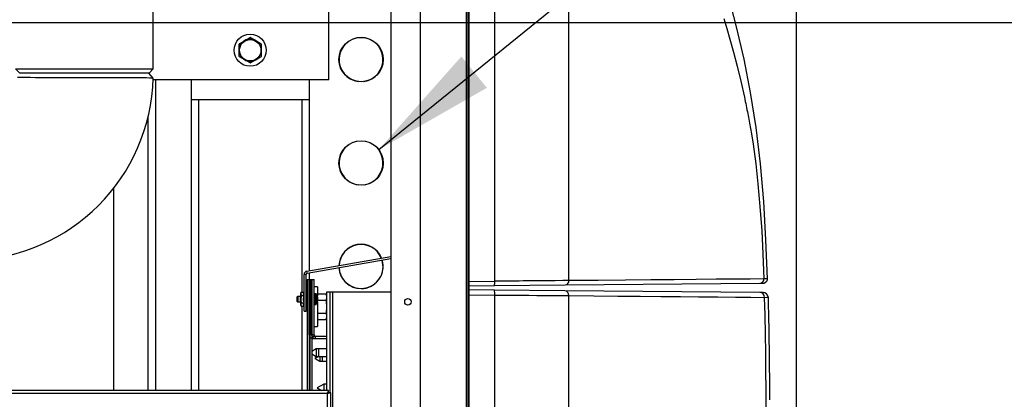
# Model space of a CAD drawing. Units: inches. Extents: x 0.9 to 15.8, y 0.6 to 10.5.
# Drawn here: x 8.7 to 9.7, y 6.2 to 6.6 of the extents above; entities that cross this region are included whole.
import ezdxf

# ---------------------------------------------------------------- set-up
doc = ezdxf.new("R2010")
doc.units = ezdxf.units.IN
doc.header["$MEASUREMENT"] = 0
doc.layers.add('FORMAT', color=7, linetype='Continuous')
doc.styles.add('SLDTEXTSTYLE0', font='TXT', dxfattribs={"width": 0.605})
doc.dimstyles.new('SLDDIMSTYLE1', dxfattribs={"dimtxt": 0.08, "dimasz": 0.13, "dimexe": 0, "dimexo": 0.0625, "dimgap": 0.02, "dimtad": 0, "dimtih": 1, "dimtoh": 1, "dimdec": 6, "dimlfac": 24, "dimrnd": 1e-09, "dimzin": 12, "dimdsep": 46, "dimlunit": 5, "dimtxsty": 'SLDTEXTSTYLE0', "dimsah": 1, "dimcen": 0.09, "dimadec": 0, "dimazin": 3, "dimtfac": 1, "dimtdec": 1, "dimtofl": 0, "dimtmove": 0, "dimatfit": 3, "dimfxl": 0, "dimfrac": 2, "dimtolj": 1, "dimtzin": 12, "dimarcsym": 0})
doc.dimstyles.new('SLDDIMSTYLE3', dxfattribs={"dimtxt": 0.18, "dimasz": 0.13, "dimexe": 0, "dimexo": 0.0625, "dimgap": 0, "dimtad": 0, "dimtih": 1, "dimtoh": 1, "dimdec": 0, "dimrnd": 1e-09, "dimzin": 0, "dimdsep": 46, "dimlunit": 5, "dimtxsty": 'Standard', "dimsah": 1, "dimcen": 0.09, "dimadec": 0, "dimazin": 0, "dimtfac": 0.13, "dimtdec": 0, "dimtofl": 0, "dimtmove": 0, "dimatfit": 3, "dimfxl": 0, "dimfrac": 2, "dimtolj": 1, "dimtzin": 0, "dimarcsym": 0})
doc.dimstyles.new('SLDDIMSTYLE4', dxfattribs={"dimtxt": 0.08, "dimasz": 0.13, "dimexe": 0, "dimexo": 0.0625, "dimgap": 0.02, "dimtad": 0, "dimtih": 1, "dimtoh": 1, "dimdec": 1, "dimlfac": 24, "dimrnd": 1e-09, "dimzin": 12, "dimdsep": 46, "dimlunit": 5, "dimtxsty": 'SLDTEXTSTYLE0', "dimsah": 1, "dimcen": 0.09, "dimadec": 0, "dimazin": 3, "dimtfac": 1, "dimtdec": 1, "dimtofl": 0, "dimtmove": 0, "dimatfit": 3, "dimfxl": 0, "dimfrac": 2, "dimtolj": 1, "dimtzin": 12, "dimarcsym": 0})

# ---------------------------------------------------------------- blocks, each defined once
blk = doc.blocks.new('_D_3')
at = {"layer": 'FORMAT'}
for p, q in [((9.1401, 7.6179), (11.6841, 7.6179)), ((11.5591, 7.6179), (11.5591, 6.1851)), ((11.4369, 6.0438), (11.4094, 6.0438)), ((11.4094, 6.0438), (11.4094, 5.921)), ((11.6813, 6.0438), (11.7088, 6.0438)), ((11.7088, 6.0438), (11.7088, 5.921)), ((11.4094, 5.921), (11.4369, 5.921)), ((11.7088, 5.921), (11.6813, 5.921)), ((11.5591, 4.7487), (11.5591, 5.9027)), ((9.5618, 4.7487), (11.6841, 4.7487))]:
    blk.add_line(p, q, dxfattribs=at)
for points in [[(11.5591, 7.6179), (11.5391, 7.4879), (11.5791, 7.4879)], [(11.5591, 4.7487), (11.5791, 4.8787), (11.5391, 4.8787)]]:
    blk.add_solid(points, dxfattribs=at)
at = {"layer": 'FORMAT', "char_height": 0.08, "attachment_point": 1, "style": 'SLDTEXTSTYLE0'}
for s, insert in [('68 7/8', (11.4063, 6.1652)), ('1749', (11.4369, 6.0241))]:
    blk.add_mtext(s, dxfattribs=dict(at, insert=insert))
blk = doc.blocks.new('_D_4')
at = {"layer": 'FORMAT'}
for p, q in [((9.2131, 8.0819), (12.0403, 8.0819)), ((11.9153, 8.0819), (11.9153, 6.8123)), ((11.7931, 6.671), (11.7656, 6.671)), ((11.7656, 6.671), (11.7656, 6.5482)), ((12.0375, 6.671), (12.065, 6.671)), ((12.065, 6.671), (12.065, 6.5482)), ((11.7656, 6.5482), (11.7931, 6.5482)), ((12.065, 6.5482), (12.0375, 6.5482)), ((11.9153, 4.7487), (11.9153, 6.5299)), ((9.5618, 4.7487), (12.0403, 4.7487))]:
    blk.add_line(p, q, dxfattribs=at)
for points in [[(11.9153, 8.0819), (11.8953, 7.9519), (11.9353, 7.9519)], [(11.9153, 4.7487), (11.9353, 4.8787), (11.8953, 4.8787)]]:
    blk.add_solid(points, dxfattribs=at)
at = {"layer": 'FORMAT', "char_height": 0.08, "attachment_point": 1, "style": 'SLDTEXTSTYLE0'}
for s, insert in [('80', (11.8542, 6.7925)), ('2032', (11.7931, 6.6514))]:
    blk.add_mtext(s, dxfattribs=dict(at, insert=insert))
blk = doc.blocks.new('_D_7')
at = {"layer": 'FORMAT'}
for p, q in [((7.8416, 6.5185), (7.8416, 4.1701)), ((9.5118, 4.6987), (9.5118, 4.1701)), ((7.8416, 4.2951), (8.4007, 4.2951)), ((8.5413, 4.295), (8.5138, 4.295)), ((8.5138, 4.295), (8.5138, 4.1722)), ((8.7857, 4.295), (8.8132, 4.295)), ((8.8132, 4.295), (8.8132, 4.1722)), ((9.5118, 4.2951), (8.9262, 4.2951)), ((8.5138, 4.1722), (8.5413, 4.1722)), ((8.8132, 4.1722), (8.7857, 4.1722))]:
    blk.add_line(p, q, dxfattribs=at)
for points in [[(7.8416, 4.2951), (7.9716, 4.2751), (7.9716, 4.3151)], [(9.5118, 4.2951), (9.3818, 4.3151), (9.3818, 4.2751)]]:
    blk.add_solid(points, dxfattribs=at)
at = {"layer": 'FORMAT', "char_height": 0.08, "attachment_point": 1, "style": 'SLDTEXTSTYLE0'}
for s, insert in [('40 3/32', (8.4801, 4.4164)), ('1018', (8.5413, 4.2753))]:
    blk.add_mtext(s, dxfattribs=dict(at, insert=insert))
blk = doc.blocks.new('_D_9')
at = {"layer": 'FORMAT'}
for p, q in [((9.0067, 7.902), (9.0067, 8.3631)), ((9.5118, 4.9241), (9.5118, 8.3631)), ((8.5558, 8.238), (8.5283, 8.238)), ((8.5283, 8.238), (8.5283, 8.1152)), ((8.7392, 8.238), (8.7667, 8.238)), ((8.7667, 8.238), (8.7667, 8.1152)), ((9.0067, 8.2381), (8.8797, 8.2381)), ((9.5118, 8.2381), (9.0067, 8.2381)), ((8.5283, 8.1152), (8.5558, 8.1152)), ((8.7667, 8.1152), (8.7392, 8.1152))]:
    blk.add_line(p, q, dxfattribs=at)
for points in [[(9.0067, 8.2381), (9.1367, 8.2181), (9.1367, 8.2581)], [(9.5118, 8.2381), (9.3818, 8.2581), (9.3818, 8.2181)]]:
    blk.add_solid(points, dxfattribs=at)
at = {"layer": 'FORMAT', "char_height": 0.08, "attachment_point": 1, "style": 'SLDTEXTSTYLE0'}
for s, insert in [('12 1/8', (8.4947, 8.3595)), ('308', (8.5558, 8.2184))]:
    blk.add_mtext(s, dxfattribs=dict(at, insert=insert))
blk = doc.blocks.new('_D_10')
at = {"layer": 'FORMAT'}
for p, q in [((5.6087, 7.9797), (5.6087, 8.7344)), ((9.5118, 4.9241), (9.5118, 8.7344)), ((5.6087, 8.6094), (6.4126, 8.6094)), ((6.5837, 8.6093), (6.5562, 8.6093)), ((6.5562, 8.6093), (6.5562, 8.4865)), ((6.8281, 8.6093), (6.8556, 8.6093)), ((6.8556, 8.6093), (6.8556, 8.4865)), ((9.5118, 8.6094), (6.9992, 8.6094)), ((6.5562, 8.4865), (6.5837, 8.4865)), ((6.8556, 8.4865), (6.8281, 8.4865))]:
    blk.add_line(p, q, dxfattribs=at)
for points in [[(5.6087, 8.6094), (5.7387, 8.5894), (5.7387, 8.6294)], [(9.5118, 8.6094), (9.3818, 8.6294), (9.3818, 8.5894)]]:
    blk.add_solid(points, dxfattribs=at)
at = {"layer": 'FORMAT', "char_height": 0.08, "attachment_point": 1, "style": 'SLDTEXTSTYLE0'}
for s, insert in [('93 11/16', (6.492, 8.7308)), ('2379', (6.5837, 8.5897))]:
    blk.add_mtext(s, dxfattribs=dict(at, insert=insert))
blk = doc.blocks.new('_D_11')
at = {"layer": 'FORMAT'}
for p, q in [((7.9607, 6.6377), (10.7392, 6.6377)), ((10.6142, 6.6377), (10.6142, 6.1566)), ((10.492, 6.0152), (10.4645, 6.0152)), ((10.4645, 6.0152), (10.4645, 5.8925)), ((10.7364, 6.0152), (10.7639, 6.0152)), ((10.7639, 6.0152), (10.7639, 5.8925)), ((10.4645, 5.8925), (10.492, 5.8925)), ((10.7639, 5.8925), (10.7364, 5.8925)), ((10.6142, 4.7487), (10.6142, 5.8741)), ((9.5618, 4.7487), (10.7392, 4.7487))]:
    blk.add_line(p, q, dxfattribs=at)
for points in [[(10.6142, 6.6377), (10.5942, 6.5077), (10.6342, 6.5077)], [(10.6142, 4.7487), (10.6342, 4.8787), (10.5942, 4.8787)]]:
    blk.add_solid(points, dxfattribs=at)
at = {"layer": 'FORMAT', "char_height": 0.08, "attachment_point": 1, "style": 'SLDTEXTSTYLE0'}
for s, insert in [('45 11/32', (10.4003, 6.1367)), ('1151', (10.492, 5.9956))]:
    blk.add_mtext(s, dxfattribs=dict(at, insert=insert))
blk = doc.blocks.new('_D_12')
at = {"layer": 'FORMAT'}
for p, q in [((7.1979, 6.9658), (11.2116, 6.9658)), ((11.0866, 6.9658), (11.0866, 6.6796)), ((10.9644, 6.5383), (10.9369, 6.5383)), ((10.9369, 6.5383), (10.9369, 6.4155)), ((11.2089, 6.5383), (11.2364, 6.5383)), ((11.2364, 6.5383), (11.2364, 6.4155)), ((10.9369, 6.4155), (10.9644, 6.4155)), ((11.2364, 6.4155), (11.2089, 6.4155)), ((11.0866, 4.7487), (11.0866, 6.3972)), ((8.7285, 4.7487), (11.2116, 4.7487))]:
    blk.add_line(p, q, dxfattribs=at)
for points in [[(11.0866, 6.9658), (11.0666, 6.8358), (11.1066, 6.8358)], [(11.0866, 4.7487), (11.1066, 4.8787), (11.0666, 4.8787)]]:
    blk.add_solid(points, dxfattribs=at)
at = {"layer": 'FORMAT', "char_height": 0.08, "attachment_point": 1, "style": 'SLDTEXTSTYLE0'}
for s, insert in [('53 7/32', (10.9033, 6.6597)), ('1352', (10.9644, 6.5186))]:
    blk.add_mtext(s, dxfattribs=dict(at, insert=insert))
blk = doc.blocks.new('_D_15')
at = {"layer": 'FORMAT'}
for p, q in [((7.1454, 6.5867), (7.1454, 3.7576)), ((9.5118, 4.6987), (9.5118, 3.7576)), ((7.1454, 3.8826), (7.489, 3.8826)), ((7.66, 3.8825), (7.6325, 3.8825)), ((7.6325, 3.8825), (7.6325, 3.7597)), ((7.9045, 3.8825), (7.932, 3.8825)), ((7.932, 3.8825), (7.932, 3.7597)), ((9.5118, 3.8826), (8.0755, 3.8826)), ((7.6325, 3.7597), (7.66, 3.7597)), ((7.932, 3.7597), (7.9045, 3.7597))]:
    blk.add_line(p, q, dxfattribs=at)
for points in [[(7.1454, 3.8826), (7.2754, 3.8626), (7.2754, 3.9026)], [(9.5118, 3.8826), (9.3818, 3.9026), (9.3818, 3.8626)]]:
    blk.add_solid(points, dxfattribs=at)
at = {"layer": 'FORMAT', "char_height": 0.08, "attachment_point": 1, "style": 'SLDTEXTSTYLE0'}
for s, insert in [('56 25/32', (7.5684, 4.004)), ('1443', (7.66, 3.8628))]:
    blk.add_mtext(s, dxfattribs=dict(at, insert=insert))
blk = doc.blocks.new('_D_18')
at = {"layer": 'FORMAT'}
for p, q in [((4.9667, 6.9668), (4.9667, 8.937)), ((9.5118, 4.9241), (9.5118, 8.937)), ((4.9667, 8.812), (7.165, 8.812)), ((7.3361, 8.8119), (7.3086, 8.8119)), ((7.3086, 8.8119), (7.3086, 8.6892)), ((7.5805, 8.8119), (7.608, 8.8119)), ((7.608, 8.8119), (7.608, 8.6892)), ((9.5118, 8.812), (7.7516, 8.812)), ((7.3086, 8.6892), (7.3361, 8.6892)), ((7.608, 8.6892), (7.5805, 8.6892))]:
    blk.add_line(p, q, dxfattribs=at)
for points in [[(4.9667, 8.812), (5.0967, 8.792), (5.0967, 8.832)], [(9.5118, 8.812), (9.3818, 8.832), (9.3818, 8.792)]]:
    blk.add_solid(points, dxfattribs=at)
at = {"layer": 'FORMAT', "char_height": 0.08, "attachment_point": 1, "style": 'SLDTEXTSTYLE0'}
for s, insert in [('109 3/32', (7.2444, 8.9334)), ('2771', (7.3361, 8.7923))]:
    blk.add_mtext(s, dxfattribs=dict(at, insert=insert))
blk = doc.blocks.new('_D_19')
at = {"layer": 'FORMAT'}
for p, q in [((7.4651, 7.9172), (7.4651, 8.5352)), ((9.5118, 4.9241), (9.5118, 8.5352)), ((7.4651, 8.4102), (7.743, 8.4102)), ((7.8774, 8.4101), (7.8499, 8.4101)), ((7.8499, 8.4101), (7.8499, 8.2873)), ((8.1218, 8.4101), (8.1493, 8.4101)), ((8.1493, 8.4101), (8.1493, 8.2873)), ((9.5118, 8.4102), (8.2562, 8.4102)), ((7.8499, 8.2873), (7.8774, 8.2873)), ((8.1493, 8.2873), (8.1218, 8.2873))]:
    blk.add_line(p, q, dxfattribs=at)
for points in [[(7.4651, 8.4102), (7.5951, 8.3902), (7.5951, 8.4302)], [(9.5118, 8.4102), (9.3818, 8.4302), (9.3818, 8.3902)]]:
    blk.add_solid(points, dxfattribs=at)
at = {"layer": 'FORMAT', "char_height": 0.08, "attachment_point": 1, "style": 'SLDTEXTSTYLE0'}
for s, insert in [('49 1/8', (7.8468, 8.5316)), ('1248', (7.8774, 8.3905))]:
    blk.add_mtext(s, dxfattribs=dict(at, insert=insert))

msp = doc.modelspace()

# ---------------------------------------------------------------- linework, layer by layer
at = {"color": 7, "linetype": 'Continuous', "lineweight": 25}
for p, q in [((9.16268854, 4.87374431), (9.16268854, 8.03261931)), ((9.16486743, 4.87374431), (9.16486743, 8.03261931)), ((9.16487193, 8.03261931), (9.16487193, 4.87374431)), ((9.11366767, 7.35951531), (9.11366767, 4.95576531)), ((9.16288027, 7.35951531), (9.16288027, 4.95576531)), ((9.08249969, 7.20973307), (9.08249969, 5.1053306)), ((9.19240018, 6.36416381), (9.19240018, 7.10000631)), ((9.2708677, 6.36481846), (9.2708677, 7.09935166)), ((9.01704693, 6.57707764), (9.01704693, 6.68124431)), ((8.83115148, 6.58874431), (8.83115148, 6.65786931)), ((8.92221447, 6.61522027), (8.92785422, 6.61847638)), ((8.92785422, 6.61847638), (8.93349398, 6.62173249)), ((8.93393322, 6.62173249), (8.93957297, 6.61847638)), ((8.93957297, 6.61847638), (8.94521273, 6.61522027)), ((8.92199485, 6.60832764), (8.92199485, 6.61483987)), ((8.92199485, 6.60181542), (8.92199485, 6.60832764)), ((8.94543235, 6.61483987), (8.94543235, 6.60832764)), ((8.94543235, 6.60832764), (8.94543235, 6.60181542)), ((8.92785422, 6.59817891), (8.92221447, 6.60143502)), ((8.93349398, 6.5949228), (8.92785422, 6.59817891)), ((8.93957297, 6.59817891), (8.93393322, 6.5949228)), ((8.94521273, 6.60143502), (8.93957297, 6.59817891)), ((8.68531814, 6.58874431), (8.68981814, 6.58424431)), ((8.68531814, 6.58874431), (8.83115148, 6.58874431)), ((8.82665148, 6.58424431), (8.68981814, 6.58424431)), ((8.82634986, 6.58424431), (8.68981815, 6.58424431)), ((8.83108136, 6.57897621), (8.82634987, 6.58424431)), ((8.82665148, 6.58424431), (8.83115148, 6.58874431)), ((9.01704693, 6.57707764), (8.83102168, 6.57707764)), ((8.83381777, 6.24874431), (8.83381777, 6.57707764)), ((8.8712136, 6.57707764), (8.8712136, 6.55624431)), ((8.9962136, 6.57707764), (8.9962136, 6.55624431)), ((9.04793548, 6.57545723), (9.04774593, 6.57529178)), ((9.04793548, 6.57526603), (9.04793548, 6.57545723)), ((9.05405638, 6.57545723), (9.05424593, 6.57529178)), ((9.05405638, 6.57526603), (9.05405638, 6.57545723)), ((8.8712136, 6.55624431), (8.8712136, 6.24874431)), ((8.8712136, 6.55624431), (8.9962136, 6.55624431)), ((8.8790261, 6.55624431), (8.8790261, 6.24874431)), ((8.9884011, 6.55624431), (8.9884011, 6.35272856)), ((8.9962136, 6.55624431), (8.9962136, 6.37518272)), ((8.82567077, 6.24874431), (8.82567077, 6.53799056)), ((8.78921243, 6.46241661), (8.78921243, 6.24874431)), ((9.04793548, 6.46608223), (9.04774593, 6.46591678)), ((9.04793548, 6.46589103), (9.04793548, 6.46608223)), ((9.05405638, 6.46589103), (9.05405638, 6.46608223)), ((9.05405638, 6.46608223), (9.05424593, 6.46591678)), ((8.99357621, 6.37471768), (9.08249969, 6.39039729)), ((8.99394955, 6.37260034), (9.08249969, 6.38821412)), ((8.99288218, 6.3713283), (8.99073218, 6.3713283)), ((8.99073218, 6.33254953), (8.99073218, 6.3713283)), ((8.99288218, 6.33254953), (8.99288218, 6.3713283)), ((8.99394955, 6.37260034), (8.99357621, 6.37471768)), ((8.9940636, 6.36593181), (8.9940636, 6.24874431)), ((8.9940636, 6.36593181), (8.9962136, 6.36593181)), ((8.9962136, 6.37299956), (8.9962136, 6.36604431)), ((8.9962136, 6.30732764), (8.9962136, 6.36604431)), ((8.9962136, 6.36604431), (8.99870527, 6.36604431)), ((8.9962136, 6.36593181), (8.9962136, 6.24874431)), ((8.99666777, 6.36593181), (8.99881777, 6.36593181)), ((8.99666777, 6.36593181), (8.99666777, 6.24874431)), ((8.99870527, 6.30732764), (8.99870527, 6.36604431)), ((8.99881777, 6.36604431), (9.00130943, 6.36604431)), ((8.99881777, 6.30732764), (8.99881777, 6.36604431)), ((8.99881777, 6.36593181), (8.99881777, 6.24874431)), ((9.00130943, 6.30732764), (9.00130943, 6.36604431)), ((9.48086345, 6.3656292), (9.48095563, 6.36582687)), ((9.00476777, 6.35811931), (9.00130943, 6.35811931)), ((9.00476777, 6.35811931), (9.00476777, 6.34834576)), ((9.04793548, 6.35670723), (9.04774593, 6.35654178)), ((9.04793548, 6.35651603), (9.04793548, 6.35670723)), ((9.05405638, 6.35670723), (9.05424593, 6.35654178)), ((9.05405638, 6.35651603), (9.05405638, 6.35670723)), ((9.16487193, 6.36392357), (9.19240018, 6.36416381)), ((9.16487193, 6.35934344), (9.19205328, 6.35958065)), ((9.19200597, 6.35477827), (9.16487193, 6.35501507)), ((9.26655012, 6.35412774), (9.19200597, 6.35477827)), ((9.19205328, 6.35958065), (9.26706822, 6.3602353)), ((9.26706822, 6.3602353), (9.47289656, 6.36203153)), ((9.47289656, 6.36203153), (9.47648799, 6.36206288)), ((8.98393433, 6.34806931), (8.9830886, 6.34722358)), ((8.9830886, 6.34722358), (8.9830886, 6.34319837)), ((8.98717193, 6.34806931), (8.98393433, 6.34806931)), ((8.98393433, 6.34806931), (8.98393433, 6.34235264)), ((8.98717193, 6.34806931), (8.98653849, 6.34806931)), ((8.98653849, 6.34806931), (8.98653849, 6.34235264)), ((8.98775342, 6.35272856), (8.98717193, 6.35172139)), ((8.98775342, 6.35272856), (8.98717193, 6.35084916)), ((8.98717193, 6.35084916), (8.98717193, 6.35172139)), ((8.98717193, 6.34521098), (8.98717193, 6.35084916)), ((8.98717193, 6.33957279), (8.98717193, 6.34521098)), ((8.98775342, 6.35272856), (8.99073218, 6.35272856)), ((8.98775342, 6.34896977), (8.99073218, 6.34896977)), ((8.99035759, 6.35272856), (8.9897761, 6.35084916)), ((8.9937136, 6.35302348), (8.99288218, 6.35302348)), ((8.9940636, 6.35161467), (8.99369461, 6.35272856)), ((8.99369461, 6.34896977), (8.9940636, 6.35016235)), ((8.9937136, 6.33739848), (8.9937136, 6.35302348)), ((8.9940636, 6.35208945), (8.9937136, 6.35269567)), ((9.00131777, 6.35043181), (9.00131777, 6.33999014)), ((9.00314534, 6.35083598), (9.00172193, 6.35083598)), ((9.00172193, 6.35083598), (9.00172193, 6.33958598)), ((9.00314534, 6.35083598), (9.00314534, 6.33958598)), ((9.00346278, 6.35068197), (9.00346278, 6.33973998)), ((9.00474612, 6.34844608), (9.00474612, 6.34840243)), ((9.00516615, 6.3457774), (9.00474612, 6.34574065)), ((9.00474612, 6.34574065), (9.00474612, 6.3446813)), ((9.00474612, 6.3446813), (9.00516615, 6.34464455)), ((9.00476777, 6.35081762), (9.01401355, 6.35081762)), ((9.00517436, 6.34691556), (9.00516615, 6.3469599)), ((9.00516615, 6.3457774), (9.00517436, 6.34578697)), ((9.00517436, 6.34463499), (9.00516615, 6.34464455)), ((9.01453339, 6.34900473), (9.01401355, 6.35081762)), ((9.01401355, 6.35081762), (9.01453339, 6.34743471)), ((9.01453339, 6.34743471), (9.01401355, 6.3440518)), ((9.01453339, 6.34900473), (9.01453339, 6.34743471)), ((9.01453339, 6.34743471), (9.01453339, 6.33728598)), ((9.01466777, 6.35279848), (9.0184511, 6.35279848)), ((9.01466777, 6.24874431), (9.01466777, 6.35279848)), ((9.0184511, 6.35279848), (9.08249969, 6.35279848)), ((9.0184511, 6.24629968), (9.0184511, 6.35279848)), ((9.02105527, 5.39446514), (9.02105527, 6.35279848)), ((9.16487193, 6.34981037), (9.19240018, 6.34957014)), ((9.19240023, 4.9628806), (9.19240018, 6.34957014)), ((9.47292848, 6.3523267), (9.26655012, 6.35412774)), ((9.2708677, 4.96400743), (9.2708677, 6.3489196)), ((9.47642113, 6.35229622), (9.47292848, 6.3523267)), ((8.9830886, 6.34319837), (8.98393433, 6.34235264)), ((8.98393433, 6.34235264), (8.98717193, 6.34235264)), ((8.98653849, 6.34235264), (8.98717193, 6.34235264)), ((8.98775342, 6.34145219), (8.98717193, 6.33957279)), ((8.98717193, 6.33870056), (8.98717193, 6.33957279)), ((8.98717193, 6.33870056), (8.98775342, 6.33769339)), ((8.98775342, 6.34145219), (8.99073218, 6.34145219)), ((8.98775342, 6.33769339), (8.99073218, 6.33769339)), ((8.9884011, 6.33769339), (8.9884011, 6.24874431)), ((8.99035759, 6.34145219), (8.9897761, 6.33957279)), ((8.99288218, 6.33739848), (8.9937136, 6.33739848)), ((8.99369461, 6.34145219), (8.9940636, 6.34333779)), ((8.9940636, 6.3403383), (8.99369461, 6.34145219)), ((8.99369461, 6.33769339), (8.9940636, 6.33888598)), ((8.9937136, 6.33772628), (8.9940636, 6.3383325)), ((9.00172193, 6.33958598), (9.00314534, 6.33958598)), ((9.00474612, 6.34201952), (9.00474612, 6.34197587)), ((9.00476777, 6.34207619), (9.00476777, 6.31645264)), ((9.00516615, 6.34346206), (9.00517436, 6.34350639)), ((9.0052457, 6.3440518), (9.01401355, 6.3440518)), ((9.01453339, 6.33728598), (9.01401355, 6.33052015)), ((9.01453339, 6.33728598), (9.01453339, 6.32713724)), ((8.99073218, 6.33254953), (8.99288218, 6.33254953)), ((9.00476777, 6.33052015), (9.01401355, 6.33052015)), ((9.00476777, 6.32375433), (9.01401355, 6.32375433)), ((9.01401355, 6.33052015), (9.01453339, 6.32713724)), ((9.01453339, 6.32713724), (9.01401355, 6.32375433)), ((9.01401355, 6.32375433), (9.01453339, 6.32556723)), ((9.01453339, 6.32713724), (9.01453339, 6.32556723)), ((9.00130943, 6.31645264), (9.00476777, 6.31645264)), ((8.99870527, 6.30732764), (8.9962136, 6.30732764)), ((9.00130943, 6.30732764), (8.99881777, 6.30732764)), ((8.99999693, 6.30603598), (8.99999693, 6.30354431)), ((8.99999693, 6.30603598), (9.01466777, 6.30603598)), ((8.99999693, 6.30354431), (9.01466777, 6.30354431)), ((9.0026011, 6.30603598), (9.0026011, 6.30354431)), ((9.00350713, 6.29257973), (8.99881777, 6.28987232)), ((9.01466777, 6.29257973), (9.00350713, 6.29257973)), ((9.00350713, 6.29257973), (9.00350713, 6.28862139)), ((9.01466777, 6.29257973), (9.0061113, 6.29257973)), ((9.0061113, 6.29257973), (9.0061113, 6.28862139)), ((8.99881777, 6.28737047), (9.00350713, 6.28466306)), ((9.00572706, 6.28466306), (9.0021511, 6.28259848)), ((9.0021511, 6.28259848), (9.00713074, 6.27972348)), ((9.00597706, 6.28466306), (9.0024011, 6.28259848)), ((9.0024011, 6.28259848), (9.00738074, 6.27972348)), ((9.00350713, 6.28862139), (9.00350713, 6.28466306)), ((9.00350713, 6.28466306), (9.01466777, 6.28466306)), ((9.0061113, 6.28862139), (9.0061113, 6.28466306)), ((9.0061113, 6.28466306), (9.01466777, 6.28466306)), ((9.00738074, 6.28466306), (9.00738074, 6.27972348)), ((9.00998491, 6.28466306), (9.00998491, 6.27972348)), ((9.00713074, 6.27986781), (9.00713074, 6.27972348)), ((9.00713074, 6.27972348), (9.00738074, 6.27972348)), ((9.00738074, 6.27972348), (9.01466777, 6.27972348)), ((9.00998491, 6.27972348), (9.01466777, 6.27972348)), ((9.01466777, 6.25530681), (9.01153317, 6.25530681)), ((9.01153317, 6.25530681), (9.01153317, 6.25134848)), ((9.01153317, 6.25134848), (9.01153317, 6.24874431)), ((9.01642522, 6.24874431), (7.70272402, 6.24874431)), ((9.01542818, 6.24530264), (7.70272402, 6.24530264)), ((9.01542818, 6.16885264), (9.01542818, 6.24530264)), ((9.01642522, 6.24659431), (9.01642522, 6.24874431)), ((9.01886985, 6.24629968), (9.01671985, 6.24629968)), ((9.01886985, 6.1678556), (9.01886985, 6.24629968))]:
    msp.add_line(p, q, dxfattribs=at)
at = {"color": 7, "linetype": 'Continuous', "lineweight": 25, "flags": 128}
for points in [[(9.4810277, 6.36677621), (9.47940813, 6.4077826), (9.47701449, 6.44842915), (9.47361976, 6.48821731), (9.46902854, 6.52671141), (9.46317762, 6.56363856), (9.45621721, 6.5989719), (9.44838687, 6.6330468), (9.43988679, 6.66622653), (9.43091536, 6.69886941), (9.42164805, 6.73128728), (9.40994258, 6.77210102), (9.39846925, 6.81402099), (9.38757196, 6.85766054), (9.37748118, 6.90290074), (9.37134899, 6.93387341), (9.365874, 6.96551282), (9.36134196, 6.99797663), (9.3577933, 7.03123706), (9.35492822, 7.06497811), (9.35247042, 7.09894468)], [(9.43495395, 6.64183417), (9.43803657, 6.63124979), (9.44116999, 6.62019943), (9.4449326, 6.6064464), (9.44880745, 6.59159121), (9.45269282, 6.57578302), (9.45656491, 6.55874272), (9.45704835, 6.55649812), (9.45752242, 6.5542674), (9.45798719, 6.55205056), (9.45844274, 6.54984759), (9.45888916, 6.5476585), (9.45932651, 6.54548329), (9.45975488, 6.54332196), (9.46088715, 6.53744985), (9.46204337, 6.53118611), (9.46395924, 6.52009469), (9.46571716, 6.50892658), (9.46852051, 6.48833744), (9.47089316, 6.46713551), (9.47307289, 6.4429742), (9.47486828, 6.41755995), (9.47619987, 6.39310867), (9.47730377, 6.3666147)], [(8.83108135, 6.57897621), (8.83060433, 6.57897778), (8.82921511, 6.57898152), (8.82698328, 6.57898645), (8.82398567, 6.57899196), (8.82030421, 6.57899767), (8.81602385, 6.57900345), (8.81123076, 6.57900935), (8.80601067, 6.57901555), (8.79853088, 6.57902472), (8.79063061, 6.57903551), (8.78248601, 6.57904851), (8.77754908, 6.57905751), (8.77261328, 6.57906746), (8.76770735, 6.5790783), (8.76285751, 6.57908997), (8.75808737, 6.57910231), (8.7508034, 6.57912265), (8.74368435, 6.57914499), (8.73679534, 6.57916968), (8.73019492, 6.57919638), (8.72358499, 6.57922525), (8.71687262, 6.57925948), (8.71511796, 6.57926964), (8.71337109, 6.57928029), (8.71163559, 6.57929136), (8.70991516, 6.57930277), (8.70821371, 6.57931442), (8.70653525, 6.57932614), (8.70119361, 6.5793704), (8.69719684, 6.57940881), (8.69430784, 6.57943557), (8.69342712, 6.57944296), (8.69267115, 6.57944891), (8.69202892, 6.57945372), (8.69149042, 6.57945772), (8.69104682, 6.57946124), (8.69069044, 6.57946461), (8.68743912, 6.5795042)], [(9.47730377, 6.3666147), (9.46253787, 6.36648613), (9.4456767, 6.36633925), (9.42670981, 6.36617405), (9.40563009, 6.36599053), (9.38243388, 6.3657887), (9.3575917, 6.36557264), (9.33071134, 6.36533891), (9.30179978, 6.36508752), (9.2708677, 6.36481846)], [(9.48102769, 6.36677619), (9.4799026, 6.36670312), (9.47730377, 6.36661469)], [(9.2708677, 6.36481846), (9.2643043, 6.3647636), (9.25648728, 6.36469829), (9.24739881, 6.36462254), (9.23705468, 6.36453635), (9.2338204, 6.36450931), (9.23032266, 6.36448), (9.22655473, 6.36444842), (9.22251114, 6.36441457), (9.21818805, 6.36437845), (9.21035757, 6.36431321), (9.20175221, 6.36424166), (9.19240018, 6.36416381)], [(9.47946205, 6.36322763), (9.4792807, 6.36304565), (9.47833656, 6.36247536)], [(8.98717193, 6.35084916), (8.98717509, 6.3507156), (8.98775342, 6.34896977)], [(8.98775342, 6.34896977), (8.98750687, 6.34801993), (8.98717193, 6.34521098)], [(8.98717193, 6.34521098), (8.98721804, 6.34418806), (8.98775342, 6.34145219)], [(8.9897761, 6.35084916), (8.98977926, 6.3507156), (8.99035759, 6.34896977)], [(8.99035759, 6.34896977), (8.99011103, 6.34801993), (8.9897761, 6.34521098)], [(8.9897761, 6.34521098), (8.98982221, 6.34418806), (8.99035759, 6.34145219)], [(8.9940636, 6.34699313), (8.99394116, 6.34801993), (8.99369461, 6.34896977)], [(9.19240018, 6.34957014), (9.20175247, 6.34949277), (9.21035798, 6.34942168), (9.2181885, 6.34935684), (9.22847317, 6.34927134), (9.2370547, 6.34919994), (9.24134037, 6.34916443), (9.24542916, 6.34913059), (9.24931785, 6.3490984), (9.25300423, 6.34906788), (9.25648711, 6.34903901), (9.26430419, 6.34897412), (9.2708677, 6.3489196)], [(9.2708677, 6.3489196), (9.29744818, 6.34868844), (9.32253846, 6.34847028), (9.34613366, 6.34826509), (9.36823093, 6.3480729), (9.38882939, 6.3478937), (9.40793006, 6.34772748), (9.42852278, 6.34754825), (9.44704708, 6.34738706), (9.46351426, 6.34724392), (9.47793878, 6.34711881)], [(9.47642002, 6.35229623), (9.47642003, 6.35229623), (9.47642012, 6.35229623), (9.47642038, 6.35229622), (9.47642136, 6.35229622), (9.47642512, 6.35229617), (9.47668767, 6.35218508)], [(9.47793878, 6.34711881), (9.48046719, 6.34715843), (9.48158361, 6.34720742)], [(9.47977155, 6.22988393), (9.47961797, 6.24977264), (9.47942845, 6.26907933), (9.47918032, 6.28858023), (9.47885782, 6.30820648), (9.47843818, 6.32816951), (9.47793878, 6.34711881)], [(9.48158405, 6.34720742), (9.48158865, 6.34703172), (9.48162816, 6.34551017), (9.48167529, 6.343667), (9.48173809, 6.34116063), (9.48184419, 6.33678679), (9.48197263, 6.33123297), (9.48211923, 6.32449844), (9.48231231, 6.31485733), (9.48251543, 6.30351331), (9.48271896, 6.2904648), (9.48291334, 6.27571032), (9.48308972, 6.25924857), (9.48325679, 6.23878336)], [(8.98717193, 6.33957279), (8.98717509, 6.33943923), (8.98775342, 6.33769339)], [(8.9897761, 6.33957279), (8.98977926, 6.33943923), (8.99035759, 6.33769339)], [(9.01401355, 6.3440518), (9.0142324, 6.34235583), (9.01453339, 6.33728598)], [(8.99666777, 6.28863102), (8.9966511, 6.28862139), (8.99666777, 6.28861177)], [(9.01153317, 6.25530681), (9.00467714, 6.25134848), (9.00918769, 6.24874431)]]:
    msp.add_lwpolyline(points, dxfattribs=at)
at = {"color": 7, "linetype": 'Continuous', "lineweight": 25}
for centre, radius in [((8.9337136, 6.60832764), 0.01692708), ((8.9337136, 6.60832764), 0.01152344), ((8.9337136, 6.60832764), 0.01132813), ((9.05099593, 6.59850286), 0.0234375), ((9.05099593, 6.48912786), 0.0234375), ((9.10060527, 6.34238181), 0.00341667)]:
    msp.add_circle(centre, radius, dxfattribs=at)
for centre, radius, start, end in [((8.9337136, 6.60832764), 0.01171875, 120, 180), ((8.9337136, 6.60832764), 0.01340665, 149.06136152, 150.93863848), ((8.9337136, 6.60832764), 0.01171875, 60, 120), ((8.9337136, 6.60832764), 0.01340665, 89.06136152, 90.93863848), ((8.9337136, 6.60832764), 0.01171875, 0, 60), ((8.9337136, 6.60832764), 0.01340665, 29.06136152, 30.93863848), ((9.05099593, 6.59850286), 0.02324795, 277.5645921, 262.4354079), ((8.9337136, 6.60832764), 0.01171875, 180, 240), ((8.9337136, 6.60832764), 0.01171875, 300, 0), ((8.9337136, 6.60832764), 0.01340665, 209.06136152, 210.93863848), ((8.9337136, 6.60832764), 0.01171875, 240, 300), ((8.9337136, 6.60832764), 0.01340665, 269.06136152, 270.93863848), ((8.9337136, 6.60832764), 0.01340665, 329.06136152, 330.93863848), ((8.63323481, 6.58424431), 0.19791667, 271.52533668, 358.47471445), ((9.05099593, 6.48912786), 0.02324795, 277.5645921, 262.4354079), ((9.05099593, 6.37975286), 0.0234375, 22.34816532, 177.65183468), ((9.05099593, 6.37975286), 0.02324795, 22.45045408, 177.54954592), ((9.05099593, 6.37975286), 0.0234375, 270, 17.01437292), ((9.05099593, 6.37975286), 0.02324795, 277.5645921, 17.07185542), ((9.05099593, 6.37975286), 0.0234375, 182.98562708, 270), ((9.05099593, 6.37975286), 0.02324795, 182.92814458, 262.4354079), ((8.99417385, 6.3713283), 0.00344167, 100, 180), ((8.99417385, 6.3713283), 0.00129167, 100, 180), ((9.47277909, 6.36655508), 0.00452507, 271.48749773, 0.75482746), ((9.47644709, 6.36664518), 0.00458248, 270.51143207, 1.63838567), ((9.17667211, 6.35099864), 0.01579281, 354.81033476, 13.84676054), ((9.17855948, 6.36290672), 0.01389767, 346.15323862, 5.18966505), ((9.26665172, 6.36444705), 0.0042323, 275.64756615, 5.03440747), ((9.00172193, 6.35043181), 0.00040417, 90, 180), ((9.00314534, 6.35043181), 0.00040417, 38.24017142, 90), ((8.99652041, 6.34521098), 0.00883902, 21.46931004, 38.24017142), ((8.99647745, 6.34521243), 0.00886268, 11.37160627, 21.09627587), ((8.99777891, 6.34567088), 0.00749947, 3.799679, 9.55353355), ((9.00375512, 6.34634864), 0.00152634, 338.4084485, 350.81351435), ((9.00375512, 6.34407331), 0.00152634, 9.18648565, 21.5915515), ((9.00488579, 6.34613641), 0.00037741, 355.22002698, 4.77997301), ((9.00496638, 6.34428554), 0.00029717, 353.92506597, 6.07493403), ((9.26603781, 6.34930931), 0.00484558, 355.38697913, 83.93104739), ((9.47279605, 6.34718526), 0.00514314, 359.25966322, 88.52458994), ((9.47636425, 6.3470751), 0.00522143, 5.83330465, 89.37582031), ((9.47615893, 6.34707546), 0.00542629, 1.39347396, 5.60914838), ((9.00172193, 6.33999014), 0.00040417, 180, 270), ((9.00314534, 6.33999014), 0.00040417, 270, 321.75982858), ((8.99652041, 6.34521098), 0.00883902, 321.75982858, 338.53068996), ((8.99647745, 6.34520952), 0.00886268, 338.90372413, 348.62839373), ((8.99777891, 6.34475107), 0.00749947, 350.44646645, 356.20032099), ((8.99999693, 6.30732764), 0.00378333, 180, 270), ((8.99999693, 6.30732764), 0.00129167, 180, 270), ((9.0026011, 6.30732764), 0.00378333, 180, 270), ((9.0026011, 6.30732764), 0.00129167, 180, 270), ((9.02429638, 6.24459881), 0.00889609, 152.22559217, 175.46217132), ((9.01742955, 6.24478842), 0.00206638, 119.08036373, 165.59046089), ((9.02783218, 6.23056842), 0.01926023, 125.23683159, 130.09234378), ((9.02867814, 6.20600391), 0.04147231, 103.68019108, 108.63204543)]:
    msp.add_arc(centre, radius, start, end, dxfattribs=at)

# ---------------------------------------------------------------- dimensions: what is measured, and where the dimension line sits
at = {"layer": 'FORMAT'}
for base, p1, p2, picture, middle in [((4.96673443, 8.81204288), (9.5118386, 4.87414014), (4.96673443, 6.91679893), '_D_18', (7.45828819, 8.81204288)), ((5.6086636, 8.609423), (9.5118386, 4.87414014), (5.6086636, 7.92973389), '_D_10', (6.70588789, 8.609423)), ((7.46507701, 8.41023344), (9.5118386, 4.87414014), (7.46507701, 7.61788739), '_D_19', (7.99958119, 8.41023344)), ((9.00674367, 8.23813763), (9.5118386, 4.87414014), (9.00674367, 7.85202369), '_D_9', (8.64751634, 8.23813763)), ((7.145394704, 3.8826025775), (9.5118385984, 4.7487443098), (7.145394704, 6.6367443098), '_D_15', (7.7822464616, 3.8826025775)), ((7.84156814, 4.29508663), (9.5118386, 4.74874431), (7.84156814, 6.56854118), '_D_7', (8.66347551, 4.29508663))]:
    dim = msp.add_linear_dim(base=base, p1=p1, p2=p2, dimstyle='SLDDIMSTYLE1', dxfattribs=at)
    dim.commit()
    dim.dimension.update_dxf_attribs({"geometry": picture, "text_midpoint": middle, "dimtype": 160})
for base, p1, p2, dimstyle, picture, middle in [((11.91531761, 4.74874431), (9.16308138, 8.08190055), (9.5118386, 4.74874431), 'SLDDIMSTYLE4', '_D_4', (11.91531761, 6.67112696)), ((11.55908269, 7.61788739), (9.5118386, 4.74874431), (9.0900935, 7.61788739), 'SLDDIMSTYLE1', '_D_3', (11.55908269, 6.04387926)), ((11.08664175, 6.96580681), (8.67850527, 4.74874431), (7.14785037, 6.96580681), 'SLDDIMSTYLE1', '_D_12', (11.08664175, 6.53837601)), ((10.6142008, 6.63768181), (9.5118386, 4.74874431), (7.91070877, 6.63768181), 'SLDDIMSTYLE1', '_D_11', (10.6142008, 6.01536006))]:
    dim = msp.add_linear_dim(base=base, p1=p1, p2=p2, angle=90, dimstyle=dimstyle, dxfattribs=at)
    dim.commit()
    dim.dimension.update_dxf_attribs({"geometry": picture, "text_midpoint": middle, "dimtype": 160})

# ---------------------------------------------------------------- leaders
msp.add_leader([(9.06970127, 6.50324971), (9.54843124, 6.89187501), (9.79838118, 6.89187501)], dimstyle='SLDDIMSTYLE3', dxfattribs=at)

doc.saveas('drawing.dxf')
